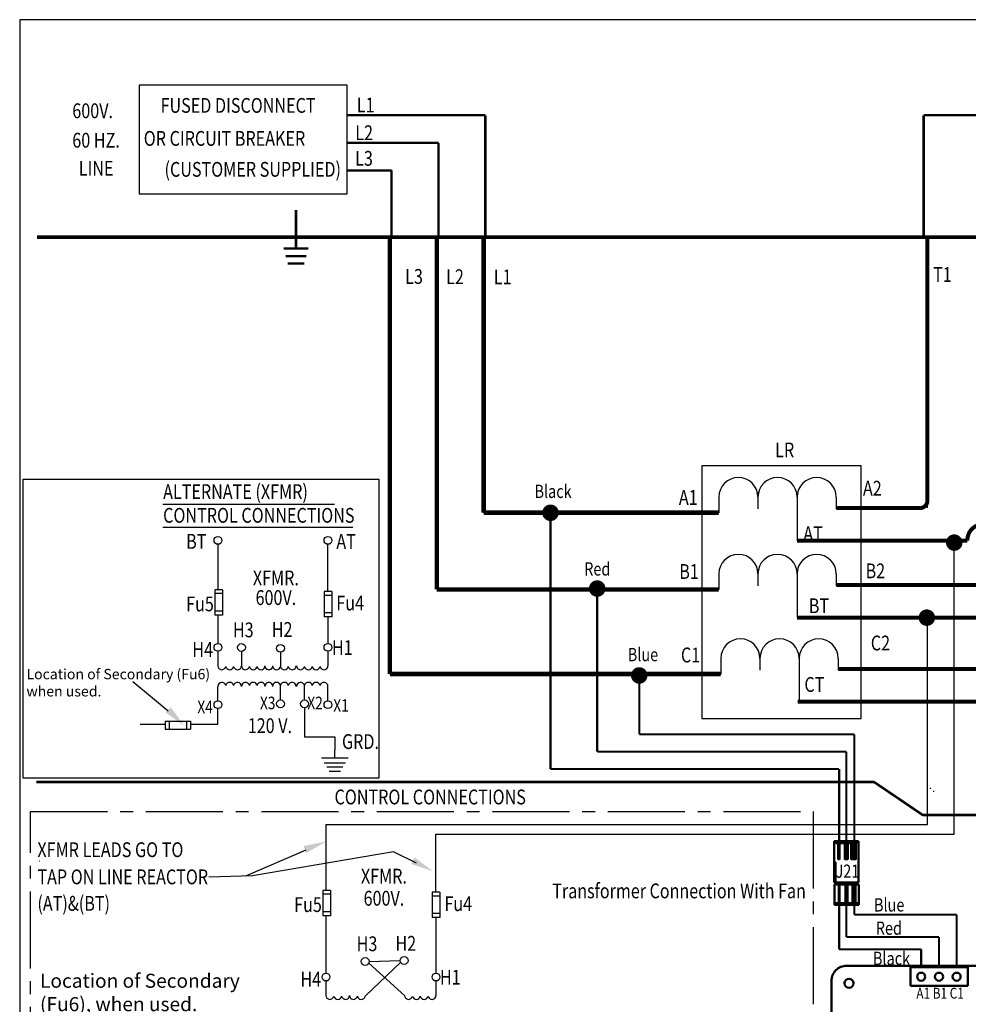
# Model space of a CAD drawing. Units: inches. Extents: x 0.2 to 21.5, y 8.3 to 24.3.
# Drawn here: x 0.2 to 9.5, y 14.7 to 24.3 of the extents above; entities that cross this region are included whole.
import ezdxf

# ---------------------------------------------------------------- set-up
doc = ezdxf.new("R2010")
doc.units = ezdxf.units.IN
doc.header["$MEASUREMENT"] = 0
doc.linetypes.add('CENTER2', pattern=[1.125, 0.75, -0.125, 0.125, -0.125])
doc.linetypes.add('HIDDEN', pattern=[0.375, 0.25, -0.125])
doc.layers.add('NOTES', color=161, linetype='Continuous')
doc.layers.add('SCHEMATIC 28697-4', color=7, linetype='Continuous')
doc.layers.add('Symbol (ANSI)', color=7, linetype='Continuous', lineweight=25)
doc.layers.add('Visible (ANSI)', color=7, linetype='Continuous', lineweight=50)
doc.styles.add('Note Text (ANSI)', font='tahoma.ttf')

# ---------------------------------------------------------------- blocks, each defined once
blk = doc.blocks.new('MASTER-BORDER')
at = {"layer": 'SCHEMATIC 28697-4'}
blk.add_lwpolyline([(0.5176, 0.4815), (21.8431, 0.4815), (21.8431, 16.4778), (0.5176, 16.4778)], close=True, dxfattribs=at)
blk = doc.blocks.new('G10')
for p, q in [((0, -0.677), (0, 0)), ((1.069, -0.677), (-1.069, -0.677)), ((0.847, -1.066), (-0.847, -1.066)), ((0.654, -1.405), (-0.654, -1.405)), ((0.462, -1.743), (-0.462, -1.743))]:
    blk.add_line(p, q)

msp = doc.modelspace()

# ---------------------------------------------------------------- linework, layer by layer
at = {"color": 7}
for p, q in [((3.4002, 23.6723), (1.3761, 23.6723)), ((1.3761, 23.6723), (1.3761, 22.6147)), ((3.4002, 22.6147), (3.4002, 23.6723)), ((1.3761, 22.6147), (3.4002, 22.6147)), ((3.8179, 18.51), (3.8179, 22.1926)), ((4.7312, 19.5108), (4.7312, 22.1926)), ((9.0521, 19.5563), (9.0521, 22.1926)), ((6.8556, 19.9658), (6.8556, 17.5077)), ((8.4072, 19.9658), (6.8556, 19.9658)), ((8.4072, 17.5077), (8.4072, 19.9658)), ((7.0213, 19.6625), (7.0213, 19.5108)), ((7.4026, 19.6625), (7.4026, 19.5473)), ((7.4026, 19.6625), (7.4026, 19.5473)), ((7.7828, 19.6575), (7.7828, 19.2378)), ((7.7839, 19.6625), (7.7839, 19.5473)), ((7.7839, 19.6625), (7.7839, 19.5473)), ((8.1653, 19.6625), (8.1653, 19.5473)), ((8.1653, 19.6625), (8.1653, 19.5473)), ((8.1653, 19.6625), (8.1653, 19.5473)), ((4.7312, 19.5108), (7.0213, 19.5108)), ((2.1432, 19.2026), (2.1432, 18.7605)), ((3.2144, 18.7433), (3.2144, 19.2026)), ((9.3126, 16.3801), (9.3126, 19.2474)), ((7.0213, 18.9143), (7.0213, 18.7632)), ((7.4026, 18.9143), (7.4026, 18.7991)), ((7.4026, 18.9143), (7.4026, 18.7991)), ((7.7828, 18.8984), (7.7828, 18.4885)), ((7.7839, 18.9143), (7.7839, 18.7991)), ((7.7839, 18.9143), (7.7839, 18.7991)), ((8.1653, 18.9143), (8.1653, 18.7991)), ((8.1653, 18.9143), (8.1653, 18.7991)), ((8.1653, 18.9143), (8.1653, 18.7991)), ((2.1129, 18.7605), (2.1129, 18.5142)), ((2.1886, 18.7605), (2.1129, 18.7605)), ((2.1886, 18.7226), (2.1129, 18.7226)), ((2.1886, 18.7605), (2.1886, 18.5142)), ((3.1765, 18.7433), (3.1765, 18.497)), ((3.2523, 18.7433), (3.1765, 18.7433)), ((3.2523, 18.7054), (3.1765, 18.7054)), ((3.2523, 18.7433), (3.2523, 18.497)), ((4.2745, 18.7632), (7.0213, 18.7632)), ((2.1886, 18.5521), (2.1129, 18.5521)), ((2.1886, 18.5142), (2.1129, 18.5142)), ((2.1432, 18.5142), (2.1432, 18.2372)), ((3.2523, 18.5349), (3.1765, 18.5349)), ((3.2523, 18.497), (3.1765, 18.497)), ((3.2144, 18.497), (3.2144, 18.2372)), ((7.8667, 18.4885), (8.9055, 18.4885)), ((9.0552, 16.4752), (9.0552, 18.4885)), ((2.1432, 18.161), (2.1432, 18.0211)), ((2.3724, 18.1597), (2.3724, 18.0198)), ((2.7523, 18.1521), (2.7523, 18.0122)), ((3.2144, 18.161), (3.2144, 18.0991)), ((3.2144, 18.161), (3.2144, 18.0211)), ((7.0409, 18.0913), (7.0409, 17.9396)), ((7.4222, 18.0913), (7.4222, 17.9761)), ((7.4222, 18.0913), (7.4222, 17.9761)), ((7.8024, 18.0753), (7.8024, 17.6708)), ((7.8035, 18.0913), (7.8035, 17.9761)), ((7.8035, 18.0913), (7.8035, 17.9761)), ((8.1849, 18.0913), (8.1849, 17.9761)), ((8.1849, 18.0913), (8.1849, 17.9761)), ((8.1849, 18.0913), (8.1849, 17.9761)), ((3.8179, 17.9396), (7.0409, 17.9396)), ((2.1432, 17.6793), (2.1432, 17.8192)), ((2.7523, 17.6882), (2.7523, 17.8281)), ((2.9861, 17.6882), (2.9861, 17.8281)), ((3.2144, 17.6793), (3.2144, 17.8192)), ((7.7902, 17.6708), (9.9028, 17.6708)), ((2.1432, 17.4505), (2.1432, 17.6031)), ((1.3862, 17.4505), (1.6292, 17.4505)), ((1.6292, 17.4796), (1.8755, 17.4796)), ((1.6292, 17.4796), (1.6292, 17.4038)), ((1.6671, 17.4796), (1.6671, 17.4038)), ((1.8376, 17.4796), (1.8376, 17.4038)), ((1.8755, 17.4796), (1.8755, 17.4038)), ((1.8755, 17.4505), (2.1432, 17.4505)), ((6.8556, 17.5077), (8.4072, 17.5077)), ((1.6292, 17.4038), (1.8755, 17.4038)), ((2.9861, 17.3292), (3.2818, 17.3292)), ((3.2818, 17.3292), (3.2818, 17.2022)), ((3.1955, 16.4752), (9.0552, 16.4752)), ((3.1955, 16.4752), (3.1955, 15.8329)), ((4.2666, 16.3801), (9.3126, 16.3801)), ((4.2666, 15.8157), (4.2666, 16.3801)), ((0.4041, 16.1196), (0.4093, 16.1196)), ((3.1651, 15.8329), (3.1651, 15.5866)), ((3.2409, 15.8329), (3.1651, 15.8329)), ((3.2409, 15.8329), (3.2409, 15.5866)), ((3.2409, 15.795), (3.1651, 15.795)), ((4.2287, 15.8157), (4.2287, 15.5694)), ((4.3045, 15.8157), (4.2287, 15.8157)), ((4.3045, 15.7778), (4.2287, 15.7778)), ((4.3045, 15.8157), (4.3045, 15.5694)), ((3.2409, 15.6245), (3.1651, 15.6245)), ((3.2409, 15.5866), (3.1651, 15.5866)), ((3.1955, 15.5866), (3.1955, 15.0274)), ((4.3045, 15.6073), (4.2287, 15.6073)), ((4.3045, 15.5694), (4.2287, 15.5694)), ((4.2666, 15.5694), (4.2666, 15.0274)), ((3.1955, 14.9511), (3.1955, 14.8112)), ((4.2666, 14.9511), (4.2666, 14.8112)), ((4.2666, 14.9511), (4.2666, 14.8893))]:
    msp.add_line(p, q, dxfattribs=at)
at = {"color": 7, "linetype": 'HIDDEN'}
for points, const_width in [([(4.7474, 23.3801), (3.4002, 23.3801)], 0.0239), ([(4.7474, 23.3801), (4.7474, 22.1926)], 0.0239), ([(4.7474, 23.3801), (4.7474, 22.1926)], 0.0239), ([(9.0163, 23.3801), (11.2421, 23.3801)], 0.0239), ([(9.0163, 23.3801), (9.0163, 22.1926)], 0.0239), ([(4.2918, 23.1113), (3.4002, 23.1113)], 0.0239), ([(4.2918, 23.1113), (4.2918, 22.1926)], 0.0239), ([(3.8336, 22.8425), (3.4002, 22.8425)], 0.0239), ([(3.8336, 22.8425), (3.8336, 22.1926)], 0.0239), ([(2.9031, 22.4586), (2.9031, 22.0838)], 0.0238), ([(2.782, 22.0838), (3.0243, 22.0838)], 0.0238), ([(2.8029, 22.0076), (3.0033, 22.0076)], 0.0238), ([(2.8223, 21.9372), (2.9839, 21.9372)], 0.0238)]:
    msp.add_lwpolyline(points, dxfattribs=dict(at, const_width=const_width))
at = {"color": 7}
for points, const_width in [([(0.3801, 22.1926), (17.3974, 22.1926)], 0.0359), ([(3.8179, 17.9396), (3.8179, 22.1926)], 0.0434), ([(4.2745, 18.7632), (4.2745, 22.1926)], 0.0434), ([(4.7312, 19.5108), (4.7312, 22.1926)], 0.0434), ([(4.7312, 19.5108), (7.0213, 19.5108)], 0.0434), ([(7.7828, 19.2378), (9.4421, 19.2378)], 0.0391), ([(4.2745, 18.7632), (7.0213, 18.7632)], 0.0434), ([(7.7828, 18.4885), (9.5753, 18.4885)], 0.0391), ([(8.4072, 18.4885), (10.0943, 18.4885)], 0.0391), ([(3.8179, 17.9396), (7.0409, 17.9396)], 0.0434), ([(7.7902, 17.6708), (11.6476, 17.6708)], 0.0391)]:
    msp.add_lwpolyline(points, dxfattribs=dict(at, const_width=const_width))
for points, const_width in [([(8.1653, 19.5563), (8.9833, 19.5563, 0.414214), (9.0521, 19.6251), (9.0521, 22.1926)], 0.0391), ([(8.1653, 18.8071), (9.5375, 18.8071, 0.414214), (9.6063, 18.8759), (9.6063, 22.1926)], 0.0391), ([(8.1849, 17.9893), (10.1796, 17.9893, 0.414214), (10.2484, 18.0581), (10.2484, 22.1926)], 0.0391), ([(9.7496, 19.2378, 1.037644), (9.4421, 19.2378)], 0.0391), ([(0.3738, 16.8888), (8.5264, 16.8888, -0.149971), (8.5376, 16.8854), (9.0025, 16.5704, 0.149971), (9.0137, 16.567), (14.6511, 16.567)], 0.0239)]:
    msp.add_lwpolyline(points, format="xyb", dxfattribs=dict(at, const_width=const_width))
at = {"color": 7, "const_width": 0.0804}
for points in [[(5.3418, 19.5094, 1), (5.4222, 19.5094, 1)], [(5.3418, 19.5094, 1), (5.4222, 19.5094, 1)], [(9.2741, 19.2193, 1), (9.3545, 19.2193, 1)], [(9.0068, 18.4885, 1), (9.0873, 18.4885, 1)], [(6.206, 17.9257, 1), (6.2865, 17.9257, 1)]]:
    msp.add_lwpolyline(points, format="xyb", close=True, dxfattribs=at)
at = {"color": 1, "const_width": 0.0804}
msp.add_lwpolyline([(5.7965, 18.772, 1), (5.877, 18.772, 1)], format="xyb", close=True, dxfattribs=at)
msp.add_lwpolyline([(5.7965, 18.772, 1), (5.877, 18.772, 1)], format="xyb", close=True, dxfattribs=at)
at = {"color": 5, "const_width": 0.0804}
msp.add_lwpolyline([(6.206, 17.9257, 1), (6.2865, 17.9257, 1)], format="xyb", close=True, dxfattribs=at)
at = {"color": 7}
for centre in [(2.1432, 19.2407), (3.2144, 19.2407), (2.1432, 18.1991), (2.3724, 18.1978), (2.7523, 18.1902), (3.2144, 18.1991), (2.1432, 17.6412), (2.7523, 17.6501), (2.9861, 17.6501), (3.2144, 17.6412), (3.5772, 15.1413), (3.957, 15.1502), (3.1955, 14.9892), (4.2666, 14.9892)]:
    msp.add_circle(centre, 0.0381, dxfattribs=at)
for centre, radius, start, end in [((7.2119, 19.6625), 0.1907, 0, 180), ((7.5933, 19.6625), 0.1907, 0, 180), ((7.9746, 19.6625), 0.1907, 0, 180), ((7.2119, 18.9143), 0.1907, 0, 180), ((7.5933, 18.9143), 0.1907, 0, 180), ((7.9746, 18.9143), 0.1907, 0, 180), ((7.2315, 18.0913), 0.1907, 0, 180), ((7.6129, 18.0913), 0.1907, 0, 180), ((7.9942, 18.0913), 0.1907, 0, 180), ((2.182, 18.0205), 0.0388, 179.08111, 347.70732), ((2.2578, 18.0205), 0.0388, 192.29082, 347.70964), ((2.3336, 18.0205), 0.0388, 192.29177, 0.91885), ((2.4112, 18.0205), 0.0388, 179.08115, 347.70824), ((2.487, 18.0205), 0.0388, 192.29269, 347.70732), ((2.5628, 18.0205), 0.0388, 192.29082, 347.70964), ((2.6386, 18.0205), 0.0388, 179.08115, 347.70824), ((2.6386, 18.0205), 0.0388, 192.29177, 0.91885), ((2.7144, 18.0205), 0.0388, 192.29269, 347.70732), ((2.7902, 18.0205), 0.0388, 192.29082, 347.70964), ((2.866, 18.0205), 0.0388, 192.29177, 0.91885), ((2.9482, 18.0205), 0.0388, 179.08115, 347.70824), ((3.024, 18.0205), 0.0388, 192.29269, 347.70732), ((3.0998, 18.0205), 0.0388, 192.29082, 347.70964), ((3.1756, 18.0205), 0.0388, 192.29177, 0.91885), ((2.182, 17.8198), 0.0388, 12.29268, 180.91889), ((2.2578, 17.8198), 0.0388, 12.29036, 167.70918), ((2.3336, 17.8198), 0.0388, 359.08115, 167.70823), ((2.4112, 17.8198), 0.0388, 12.29176, 180.91885), ((2.487, 17.8198), 0.0388, 12.29268, 167.70731), ((2.5628, 17.8198), 0.0388, 12.29036, 167.70918), ((2.6386, 17.8198), 0.0388, 12.29176, 180.91885), ((2.6386, 17.8198), 0.0388, 359.08115, 167.70823), ((2.7144, 17.8198), 0.0388, 12.29268, 167.70731), ((2.7902, 17.8198), 0.0388, 12.29036, 167.70918), ((2.866, 17.8198), 0.0388, 359.08115, 167.70823), ((2.9482, 17.8198), 0.0388, 12.29176, 180.91885), ((3.024, 17.8198), 0.0388, 12.29268, 167.70731), ((3.0998, 17.8198), 0.0388, 12.29036, 167.70918), ((3.1756, 17.8198), 0.0388, 359.08115, 167.70823), ((3.2343, 14.8106), 0.0388, 179.08111, 347.70732), ((3.3101, 14.8106), 0.0388, 192.29082, 347.70964), ((3.3859, 14.8106), 0.0388, 192.29177, 0.91885), ((3.4635, 14.8106), 0.0388, 179.08115, 347.70824), ((3.5393, 14.8106), 0.0388, 192.29269, 347.70732), ((4.0004, 14.8106), 0.0388, 179.08115, 347.70824), ((4.0762, 14.8106), 0.0388, 192.29269, 347.70732), ((4.152, 14.8106), 0.0388, 192.29082, 347.70964), ((4.2278, 14.8106), 0.0388, 192.29177, 0.91885)]:
    msp.add_arc(centre, radius, start, end, dxfattribs=at)
for points in [[(1.6851, 17.6167), (1.6334, 17.5652), (1.8136, 17.4358)], [(2.9775, 16.2649), (3.0035, 16.1967), (3.195, 16.3089)], [(4.0582, 16.155), (4.0241, 16.0905), (4.2347, 16.0205)]]:
    msp.add_solid(points, dxfattribs=at)
at = {"layer": 'NOTES', "color": 7}
msp.add_line((1.6071, 19.3711), (3.4579, 19.3711), dxfattribs=at)
at = {"layer": 'SCHEMATIC 28697-4'}
for p, q in [((1.6571, 17.5788), (1.3142, 17.8642)), ((2.9861, 17.612), (2.9861, 17.3292)), ((9.077, 16.8297), (9.0876, 16.8297)), ((9.1076, 16.7985), (9.1182, 16.7985)), ((3.0007, 16.224), (2.4101, 15.972)), ((3.8521, 16.21), (2.4792, 15.9739)), ((4.0754, 16.0985), (3.8521, 16.21)), ((8.183, 16.1343), (8.1967, 16.1343)), ((8.2474, 16.1343), (8.2766, 16.1343)), ((8.3118, 16.1343), (8.3564, 16.1343)), ((2.4792, 15.9739), (2.056, 15.9621)), ((3.6152, 15.1422), (3.919, 15.1493)), ((3.5772, 14.8024), (3.9229, 15.1334)), ((3.9618, 14.8069), (3.612, 15.1258))]:
    msp.add_line(p, q, dxfattribs=at)
msp.add_lwpolyline([(0.2464, 19.8377), (3.7092, 19.8377), (3.7092, 16.927), (0.2464, 16.927)], close=True, dxfattribs=at)
at = {"layer": 'SCHEMATIC 28697-4', "color": 7, "const_width": 0.02}
for points in [[(5.382, 19.4692), (5.382, 17.014)], [(5.382, 17.014), (8.1934, 17.014)], [(8.1934, 16.3117), (8.1934, 17.014)], [(8.1934, 15.2592), (8.1934, 15.6928)], [(8.1934, 15.2592), (8.9921, 15.2592)], [(8.9921, 15.0995), (8.9921, 15.2592)]]:
    msp.add_lwpolyline(points, dxfattribs=at)
at = {"layer": 'SCHEMATIC 28697-4', "color": 1, "const_width": 0.02}
for points in [[(5.8367, 18.7317), (5.8367, 17.1833)], [(5.8367, 17.1833), (8.2634, 17.1833)], [(8.2634, 16.3117), (8.2634, 17.1833)], [(8.2634, 15.3802), (8.2634, 15.6928)], [(8.2634, 15.3802), (9.1658, 15.3802)], [(9.1658, 15.0995), (9.1658, 15.3802)]]:
    msp.add_lwpolyline(points, dxfattribs=at)
at = {"layer": 'SCHEMATIC 28697-4', "color": 5, "const_width": 0.02}
for points in [[(6.2485, 17.8966), (6.2485, 17.3525)], [(6.2485, 17.3525), (8.3407, 17.3525)], [(8.3407, 16.3117), (8.3407, 17.3525)], [(8.3407, 15.5962), (8.3407, 15.6928)], [(8.3407, 15.5962), (9.337, 15.5962)], [(9.337, 15.0995), (9.337, 15.5962)]]:
    msp.add_lwpolyline(points, dxfattribs=at)
at = {"layer": 'SCHEMATIC 28697-4', "linetype": 'CENTER2'}
msp.add_lwpolyline([(0.3162, 16.6008), (7.9412, 16.6008), (7.9412, 8.3119), (0.3162, 8.3233)], close=True, dxfattribs=at)
at = {"layer": 'Symbol (ANSI)'}
msp.add_line((1.6071, 19.5951), (3.2794, 19.5951), dxfattribs=at)
at = {"layer": 'Visible (ANSI)'}
for p, q in [((8.1435, 16.3117), (8.1607, 16.3117)), ((8.1435, 16.1074), (8.1435, 16.3117)), ((8.1607, 16.2945), (8.1607, 16.3117)), ((8.3633, 16.3117), (8.1607, 16.3117)), ((8.3633, 16.3117), (8.3805, 16.3117)), ((8.3633, 16.2945), (8.3633, 16.3117)), ((8.3805, 15.9099), (8.3805, 16.3117)), ((8.3633, 16.2945), (8.1607, 16.2945)), ((8.183, 16.2945), (8.183, 16.1343)), ((8.1967, 16.1343), (8.1967, 16.2945)), ((8.2474, 16.2945), (8.2474, 16.1343)), ((8.2611, 16.1343), (8.2611, 16.2945)), ((8.2628, 16.2945), (8.2628, 16.1343)), ((8.2766, 16.1343), (8.2766, 16.2945)), ((8.3118, 16.2945), (8.3118, 16.1343)), ((8.3255, 16.2945), (8.3255, 16.1343)), ((8.3272, 16.2945), (8.3272, 16.1343)), ((8.341, 16.2945), (8.341, 16.1343)), ((8.3427, 16.2945), (8.3427, 16.1343)), ((8.3564, 16.2945), (8.3564, 16.1343)), ((8.1435, 16.1074), (8.159, 16.1074)), ((8.1435, 15.9099), (8.1435, 16.1074)), ((8.159, 15.9099), (8.159, 16.1074)), ((8.1435, 15.9099), (8.159, 15.9099)), ((8.1469, 15.8902), (8.1469, 15.7099)), ((8.1469, 15.8902), (8.189, 15.8902)), ((8.159, 15.9099), (8.3805, 15.9099)), ((8.1641, 15.8902), (8.1641, 15.9099)), ((8.1804, 15.8902), (8.1804, 15.9099)), ((8.189, 15.8902), (8.1976, 15.8902)), ((8.189, 15.8902), (8.189, 15.7099)), ((8.1976, 15.8902), (8.2564, 15.8902)), ((8.1976, 15.8902), (8.1976, 15.7099)), ((8.2062, 15.8902), (8.2062, 15.9099)), ((8.2225, 15.8902), (8.2225, 15.9099)), ((8.2362, 15.8902), (8.2362, 15.9099)), ((8.2564, 15.8902), (8.265, 15.8902)), ((8.2564, 15.8902), (8.2564, 15.7099)), ((8.265, 15.8902), (8.2659, 15.8902)), ((8.265, 15.8902), (8.265, 15.7099)), ((8.2659, 15.8902), (8.2744, 15.8902)), ((8.2659, 15.8902), (8.2659, 15.7099)), ((8.2744, 15.8902), (8.3238, 15.8902)), ((8.2744, 15.8902), (8.2744, 15.7099)), ((8.2946, 15.8902), (8.2946, 15.9099)), ((8.3084, 15.8902), (8.3084, 15.9099)), ((8.3324, 15.8902), (8.3238, 15.8902)), ((8.3238, 15.7099), (8.3238, 15.8902)), ((8.3324, 15.8902), (8.3333, 15.8902)), ((8.3324, 15.7099), (8.3324, 15.8902)), ((8.3418, 15.8902), (8.3333, 15.8902)), ((8.3333, 15.7099), (8.3333, 15.8902)), ((8.3418, 15.8902), (8.3427, 15.8902)), ((8.3418, 15.7099), (8.3418, 15.8902)), ((8.3513, 15.8902), (8.3427, 15.8902)), ((8.3427, 15.7099), (8.3427, 15.8902)), ((8.3513, 15.8902), (8.3839, 15.8902)), ((8.3513, 15.7099), (8.3513, 15.8902)), ((8.3667, 15.8902), (8.3667, 15.9099)), ((8.3839, 15.8902), (8.3839, 15.7099)), ((8.1469, 15.7065), (8.1469, 15.7099)), ((8.1469, 15.7099), (8.3839, 15.7099)), ((8.1469, 15.7065), (8.1469, 15.6928)), ((8.1469, 15.6928), (8.3839, 15.6928)), ((8.3839, 15.7065), (8.3839, 15.7099)), ((8.3839, 15.7065), (8.3839, 15.6928)), ((8.2664, 15.0995), (12.1625, 15.0995)), ((9.4467, 15.085), (8.8896, 15.085)), ((8.8896, 15.085), (8.8896, 14.9022)), ((9.4467, 14.9022), (9.4467, 15.085)), ((9.4467, 15.0347), (9.4467, 14.9498)), ((8.1187, 10.9283), (8.1187, 14.9517)), ((8.8896, 14.9022), (9.4467, 14.9022)), ((9.4467, 14.9151), (9.4467, 14.9434))]:
    msp.add_line(p, q, dxfattribs=at)
for centre, radius in [((8.2896, 14.9291), 0.0444), ((8.2896, 14.9291), 0.0444), ((8.9921, 14.9923), 0.0396), ((9.1658, 14.9923), 0.0396), ((9.337, 14.9923), 0.0396)]:
    msp.add_circle(centre, radius, dxfattribs=at)
msp.add_arc((8.2664, 14.9517), 0.1477, 89.98887, 180.00247, dxfattribs=at)

# ---------------------------------------------------------------- block references
at = {"color": 7}
msp.add_blockref('MASTER-BORDER', (-0.3051, 7.8328), dxfattribs=at)
at = {"color": 7, "xscale": 0.1212296234041824, "yscale": 0.1212296234041824, "zscale": 0.1212296234041824}
msp.add_blockref('G10', (3.2818, 17.2022), dxfattribs=at)

# ---------------------------------------------------------------- texts
at = {"layer": 'Symbol (ANSI)', "style": 'Note Text (ANSI)', "width": 0.8}
for s, height, p in [('600V.', 0.14408, (0.725, 23.3517)), ('FUSED DISCONNECT', 0.144084, (1.5847, 23.4038)), ('L1', 0.14408, (3.496, 23.4079)), ('60 HZ.', 0.14408, (0.725, 23.0649)), ('OR CIRCUIT BREAKER', 0.144084, (1.4207, 23.0827)), ('L2', 0.14408, (3.4809, 23.138)), ('L3', 0.14408, (3.4798, 22.8886)), ('LINE', 0.14408, (0.7884, 22.7917)), ('(CUSTOMER SUPPLIED)', 0.144084, (1.623, 22.7815)), ('L3', 0.14408, (3.9669, 21.7387)), ('L2', 0.14408, (4.3657, 21.7358)), ('L1', 0.14408, (4.8301, 21.7341)), ('T1', 0.14408, (9.1081, 21.7571)), ('LR', 0.14408, (7.5704, 20.0494)), ('ALTERNATE (XFMR)', 0.144084, (1.6095, 19.6431)), ('Black', 0.12889, (5.2265, 19.6538)), ('A2', 0.14408, (8.4251, 19.6767)), ('A1', 0.14408, (6.6324, 19.587)), ('CONTROL CONNECTIONS', 0.144084, (1.6095, 19.4127)), ('AT', 0.14408, (7.8442, 19.2338)), ('BT', 0.14408, (1.8335, 19.1595)), ('AT', 0.14408, (3.2966, 19.1579)), ('Red', 0.12889, (5.7102, 18.8986)), ('B1', 0.14408, (6.636, 18.8659)), ('B2', 0.14408, (8.4504, 18.8718)), ('XFMR.', 0.14408, (2.4834, 18.8031)), ('Fu5', 0.14408, (1.8335, 18.5504)), ('600V.', 0.14408, (2.5096, 18.6118)), ('Fu4', 0.14408, (3.2966, 18.5591)), ('BT', 0.14408, (7.8976, 18.5323)), ('H3', 0.14408, (2.2893, 18.2974)), ('H2', 0.14408, (2.6671, 18.3017)), ('C2', 0.14408, (8.5016, 18.1696)), ('H4', 0.14408, (1.894, 18.1061)), ('H1', 0.14408, (3.2533, 18.125)), ('Blue', 0.12889, (6.1347, 18.0646)), ('C1', 0.14408, (6.6522, 18.0531)), ('CT', 0.14408, (7.855, 17.766)), ('X4', 0.1223, (1.9425, 17.557)), ('X3', 0.1223, (2.5525, 17.5971)), ('X2', 0.1223, (3.0138, 17.5971)), ('X1', 0.1223, (3.2666, 17.572)), ('120 V.', 0.14408, (2.4338, 17.3649)), ('GRD.', 0.14408, (3.3514, 17.21)), ('CONTROL CONNECTIONS', 0.144084, (3.2787, 16.6705)), ('XFMR LEADS GO TO', 0.144084, (0.3851, 16.1571)), ('TAP ON LINE REACTOR', 0.144084, (0.3851, 15.8925)), ('XFMR.', 0.14408, (3.5357, 15.8996)), ('J21', 0.12889, (8.1579, 15.9555)), ('Transformer Connection With Fan', 0.143707, (5.3997, 15.7563)), ('600V.', 0.14408, (3.5618, 15.6842)), ('(AT)&(BT)', 0.14408, (0.3851, 15.6347)), ('Fu5', 0.14408, (2.8857, 15.6228)), ('Fu4', 0.14408, (4.3488, 15.6315)), ('Blue', 0.12889, (8.5328, 15.6274)), ('Red', 0.12889, (8.55, 15.4012)), ('H3', 0.14408, (3.494, 15.2409)), ('H2', 0.14408, (3.8718, 15.2452)), ('Black', 0.12889, (8.5227, 15.107)), ('H1', 0.14408, (4.3055, 14.9151)), ('H4', 0.14408, (2.9463, 14.8962)), ('A1 B1 C1', 0.10535, (8.9453, 14.7792))]:
    msp.add_text(s, height=height, dxfattribs=at).set_placement(p)
at = {"layer": 'Symbol (ANSI)', "attachment_point": 1, "style": 'Note Text (ANSI)'}
for s, width, gutter_width, insert, char_height in [('Location of Secondary (Fu6) when used.', 2.060443, 1, (0.2784, 17.9894), 0.100466), ('Location of Secondary (Fu6), when used.', 1.954508, 0.9486, (0.4103, 15.0217), 0.136676)]:
    msp.add_mtext_dynamic_manual_height_columns(s, width=width, gutter_width=gutter_width, heights=[0], dxfattribs=dict(at, insert=insert, char_height=char_height))

doc.saveas('drawing.dxf')
